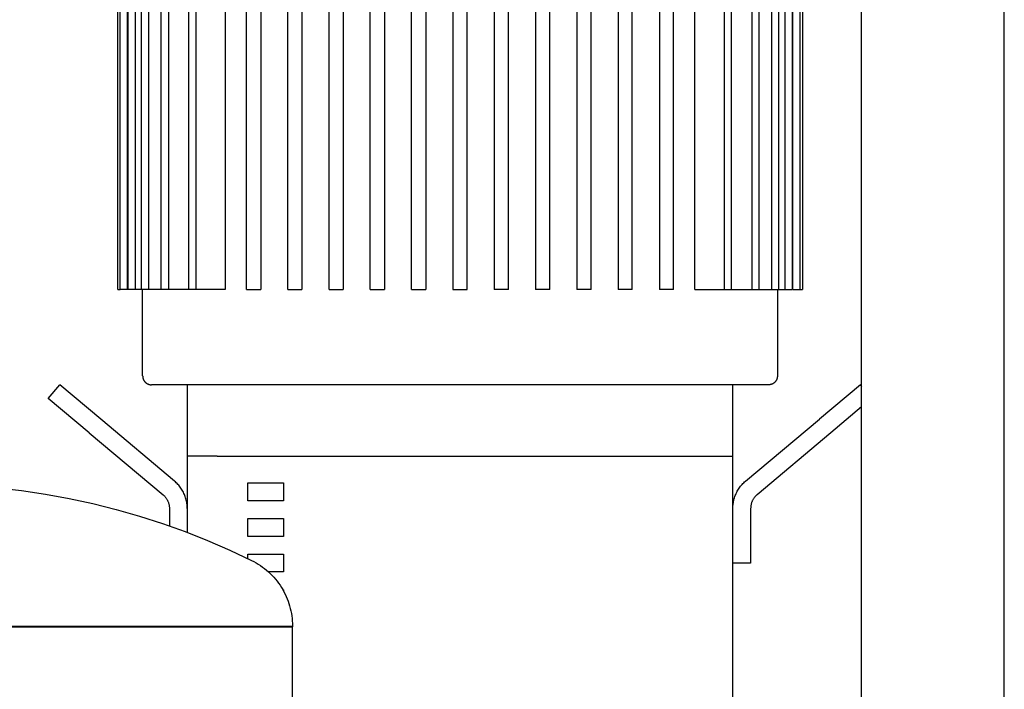
# Model space of a CAD drawing. Units: millimetres. Extents: x -1348 to 2375, y 2620 to 7537.
# Drawn here: x 624 to 900, y 3209 to 3397 of the extents above; entities that cross this region are included whole.
import ezdxf

# ---------------------------------------------------------------- set-up
doc = ezdxf.new("R2010")
doc.units = ezdxf.units.MM
doc.header["$LTSCALE"] = 100
for name, color, linetype, true_color in [('Make2D$Visible$Curves$0', 7, 'Continuous', 0xe6e6e6), ('Make2D$Visible$Curves$1', 7, 'Continuous', 0x000000), ('Make2D$Visible$Curves$3', 7, 'Continuous', 0x000000), ('Make2D$Visible$Curves$3DCPCOLOR124', 7, 'Continuous', 0x009972)]:
    doc.layers.add(name, color=color, linetype=linetype, true_color=true_color)

msp = doc.modelspace()

# ---------------------------------------------------------------- linework, layer by layer
at = {"layer": 'Make2D$Visible$Curves$0'}
for points in [[(860.2, 2892.28), (860.2, 4159.75)], [(900.2, 2774.75), (900.2, 4159.75)]]:
    msp.add_lwpolyline(points, dxfattribs=at)
at = {"layer": 'Make2D$Visible$Curves$0', "color": 126, "true_color": 0x008060}
for points in [[(651.57, 3321.53), (651.57, 3508.43)], [(652.29, 3321.53), (652.29, 3508.43)], [(654.29, 3321.53), (654.29, 3508.43)], [(654.47, 3321.53), (654.47, 3508.43)], [(656.47, 3508.43), (656.47, 3321.53)], [(658.23, 3321.53), (658.23, 3508.43)], [(660.23, 3508.43), (660.23, 3321.53)], [(663.78, 3321.53), (663.78, 3508.43)], [(665.78, 3508.43), (665.78, 3321.53)], [(671.52, 3321.53), (671.52, 3508.43)], [(673.52, 3508.43), (673.52, 3321.53)], [(681.75, 3508.43), (681.75, 3321.53)], [(687.67, 3321.53), (687.67, 3508.43)], [(691.67, 3508.43), (691.67, 3321.53)], [(699.25, 3321.53), (699.25, 3508.43)], [(703.25, 3508.43), (703.25, 3321.53)], [(710.83, 3321.53), (710.83, 3508.43)], [(714.83, 3508.43), (714.83, 3321.53)], [(722.41, 3321.53), (722.41, 3508.43)], [(726.41, 3508.43), (726.41, 3321.53)], [(733.99, 3321.53), (733.99, 3508.43)], [(737.99, 3508.43), (737.99, 3321.53)], [(745.57, 3508.43), (745.57, 3321.53)], [(749.57, 3321.53), (749.57, 3508.43)], [(757.15, 3508.43), (757.15, 3321.53)], [(761.15, 3321.53), (761.15, 3508.43)], [(768.73, 3508.43), (768.73, 3321.53)], [(772.73, 3321.53), (772.73, 3508.43)], [(780.31, 3508.43), (780.31, 3321.53)], [(784.31, 3321.53), (784.31, 3508.43)], [(791.89, 3508.43), (791.89, 3321.53)], [(795.89, 3321.53), (795.89, 3508.43)], [(803.47, 3508.43), (803.47, 3321.53)], [(807.47, 3321.53), (807.47, 3508.43)], [(813.4, 3321.53), (813.4, 3508.43)], [(821.63, 3508.43), (821.63, 3321.53)], [(823.63, 3508.43), (823.63, 3321.53)], [(829.37, 3508.43), (829.37, 3321.53)], [(831.37, 3508.43), (831.37, 3321.53)], [(834.92, 3508.43), (834.92, 3321.53)], [(836.92, 3508.43), (836.92, 3321.53)], [(838.68, 3508.43), (838.68, 3321.53)], [(840.68, 3508.43), (840.68, 3321.53)], [(840.86, 3321.53), (840.86, 3508.43)], [(842.86, 3508.43), (842.86, 3321.53)], [(843.57, 3508.43), (843.57, 3321.53)], [(651.57, 3321.53), (652.29, 3321.53)], [(654.29, 3321.53), (652.29, 3321.53)], [(654.47, 3321.53), (654.29, 3321.53)], [(656.47, 3321.53), (654.47, 3321.53)], [(658.23, 3321.53), (656.47, 3321.53)], [(660.23, 3321.53), (658.23, 3321.53)], [(658.57, 3297.33), (658.57, 3321.53)], [(663.78, 3321.53), (660.23, 3321.53)], [(665.78, 3321.53), (663.78, 3321.53)], [(671.52, 3321.53), (665.78, 3321.53)], [(673.52, 3321.53), (671.52, 3321.53)], [(681.75, 3321.53), (673.52, 3321.53)], [(687.67, 3321.53), (691.67, 3321.53)], [(699.25, 3321.53), (703.25, 3321.53)], [(710.83, 3321.53), (714.83, 3321.53)], [(722.41, 3321.53), (726.41, 3321.53)], [(733.99, 3321.53), (737.99, 3321.53)], [(745.57, 3321.53), (749.57, 3321.53)], [(761.15, 3321.53), (757.15, 3321.53)], [(772.73, 3321.53), (768.73, 3321.53)], [(784.31, 3321.53), (780.31, 3321.53)], [(795.89, 3321.53), (791.89, 3321.53)], [(807.47, 3321.53), (803.47, 3321.53)], [(813.4, 3321.53), (821.63, 3321.53)], [(821.63, 3321.53), (823.63, 3321.53)], [(823.63, 3321.53), (829.37, 3321.53)], [(829.37, 3321.53), (831.37, 3321.53)], [(831.37, 3321.53), (834.92, 3321.53)], [(834.92, 3321.53), (836.92, 3321.53)], [(836.57, 3321.53), (836.57, 3297.33)], [(836.92, 3321.53), (838.68, 3321.53)], [(838.68, 3321.53), (840.68, 3321.53)], [(840.86, 3321.53), (842.86, 3321.53)], [(842.86, 3321.53), (843.57, 3321.53)], [(658.57, 3297.33), (658.58, 3297.24), (658.58, 3297.16), (658.59, 3297.07), (658.6, 3296.99), (658.61, 3296.9), (658.63, 3296.82), (658.65, 3296.74), (658.67, 3296.65), (658.69, 3296.57), (658.72, 3296.49), (658.75, 3296.41), (658.78, 3296.33), (658.82, 3296.25), (658.86, 3296.18), (658.9, 3296.1), (658.94, 3296.03), (658.98, 3295.96), (659.03, 3295.89), (659.08, 3295.82), (659.14, 3295.75), (659.19, 3295.68), (659.25, 3295.62), (659.31, 3295.56), (659.37, 3295.5), (659.43, 3295.44), (659.5, 3295.39), (659.56, 3295.34), (659.63, 3295.29), (659.7, 3295.24), (659.78, 3295.19), (659.85, 3295.15), (659.92, 3295.11), (660, 3295.07), (660.08, 3295.03), (660.16, 3295), (660.24, 3294.97), (660.32, 3294.95), (660.4, 3294.92), (660.48, 3294.9), (660.57, 3294.88), (660.65, 3294.86), (660.73, 3294.85), (660.82, 3294.84), (660.9, 3294.83), (660.99, 3294.83), (661.07, 3294.83)], [(836.57, 3297.33), (836.57, 3297.24), (836.57, 3297.16), (836.56, 3297.07), (836.55, 3296.99), (836.54, 3296.9), (836.52, 3296.82), (836.5, 3296.74), (836.48, 3296.65), (836.46, 3296.57), (836.43, 3296.49), (836.4, 3296.41), (836.37, 3296.33), (836.33, 3296.25), (836.29, 3296.18), (836.25, 3296.1), (836.21, 3296.03), (836.17, 3295.96), (836.12, 3295.89), (836.07, 3295.82), (836.01, 3295.75), (835.96, 3295.68), (835.9, 3295.62), (835.84, 3295.56), (835.78, 3295.5), (835.72, 3295.44), (835.65, 3295.39), (835.59, 3295.34), (835.52, 3295.29), (835.45, 3295.24), (835.37, 3295.19), (835.3, 3295.15), (835.23, 3295.11), (835.15, 3295.07), (835.07, 3295.03), (834.99, 3295), (834.91, 3294.97), (834.83, 3294.95), (834.75, 3294.92), (834.67, 3294.9), (834.58, 3294.88), (834.5, 3294.86), (834.42, 3294.85), (834.33, 3294.84), (834.25, 3294.83), (834.16, 3294.83), (834.07, 3294.83)], [(834.07, 3294.83), (661.07, 3294.83)]]:
    msp.add_lwpolyline(points, dxfattribs=at)
at = {"layer": 'Make2D$Visible$Curves$1', "color": 251, "true_color": 0x545454}
for points in [[(632.11, 3291), (635.32, 3294.83)], [(646.81, 3285.19), (635.32, 3294.83)], [(671.07, 3294.83), (671.07, 3274.83)], [(824.07, 3274.83), (824.07, 3294.83)], [(859.83, 3294.83), (848.34, 3285.19)], [(859.83, 3294.83), (860.2, 3294.38)], [(643.6, 3281.36), (632.11, 3291)], [(860.2, 3288.61), (851.55, 3281.36)], [(667.5, 3267.83), (646.81, 3285.19)], [(827.65, 3267.83), (848.34, 3285.19)], [(643.6, 3281.36), (664.29, 3264)], [(851.55, 3281.36), (830.86, 3264)], [(679.51, 3274.83), (815.63, 3274.83)], [(815.63, 3274.83), (824.07, 3274.83)], [(671.07, 3260.16), (671.07, 3260.5), (671.05, 3260.84), (671.02, 3261.17), (670.99, 3261.5), (670.93, 3261.84), (670.87, 3262.17), (670.8, 3262.49), (670.72, 3262.82), (670.62, 3263.14), (670.52, 3263.46), (670.4, 3263.77), (670.27, 3264.08), (670.14, 3264.39), (669.99, 3264.69), (669.83, 3264.99), (669.67, 3265.28), (669.49, 3265.57), (669.3, 3265.85), (669.11, 3266.12), (668.91, 3266.38), (668.69, 3266.64), (668.47, 3266.9), (668.24, 3267.14), (668, 3267.38), (667.76, 3267.61), (667.5, 3267.83)], [(824.07, 3260.16), (824.08, 3260.5), (824.1, 3260.84), (824.13, 3261.17), (824.16, 3261.5), (824.22, 3261.84), (824.28, 3262.17), (824.35, 3262.49), (824.43, 3262.82), (824.53, 3263.14), (824.63, 3263.46), (824.75, 3263.77), (824.88, 3264.08), (825.01, 3264.39), (825.16, 3264.69), (825.32, 3264.99), (825.48, 3265.28), (825.66, 3265.57), (825.85, 3265.85), (826.04, 3266.12), (826.24, 3266.38), (826.46, 3266.64), (826.68, 3266.9), (826.91, 3267.14), (827.15, 3267.38), (827.39, 3267.61), (827.65, 3267.83)], [(664.29, 3264), (664.42, 3263.89), (664.54, 3263.77), (664.66, 3263.65), (664.77, 3263.53), (664.88, 3263.4), (664.99, 3263.27), (665.09, 3263.14), (665.19, 3263.01), (665.28, 3262.87), (665.37, 3262.72), (665.45, 3262.58), (665.53, 3262.43), (665.61, 3262.28), (665.67, 3262.12), (665.74, 3261.97), (665.8, 3261.81), (665.85, 3261.65), (665.9, 3261.49), (665.94, 3261.33), (665.97, 3261.16), (666, 3261), (666.03, 3260.83), (666.05, 3260.67), (666.06, 3260.5), (666.07, 3260.33), (666.07, 3260.16)], [(830.86, 3264), (830.73, 3263.89), (830.61, 3263.77), (830.49, 3263.65), (830.38, 3263.53), (830.27, 3263.4), (830.16, 3263.27), (830.06, 3263.14), (829.96, 3263.01), (829.87, 3262.87), (829.78, 3262.72), (829.7, 3262.58), (829.62, 3262.43), (829.54, 3262.28), (829.48, 3262.12), (829.41, 3261.97), (829.35, 3261.81), (829.3, 3261.65), (829.25, 3261.49), (829.21, 3261.33), (829.18, 3261.16), (829.15, 3261), (829.12, 3260.83), (829.1, 3260.67), (829.09, 3260.5), (829.08, 3260.33), (829.07, 3260.16)], [(666.07, 3260.16), (666.07, 3255.26)], [(829.07, 3260.16), (829.07, 3244.83)], [(829.07, 3244.83), (824.07, 3244.83)]]:
    msp.add_lwpolyline(points, dxfattribs=at)
at = {"layer": 'Make2D$Visible$Curves$3', "color": 9, "true_color": 0xbbbbbb}
for points in [[(679.51, 3274.83), (671.07, 3274.83)], [(671.07, 3274.83), (671.07, 3253.43)], [(824.07, 3164.83), (824.07, 3274.83)], [(688.07, 3262.33), (688.07, 3267.33)], [(688.07, 3267.33), (698.07, 3267.33)], [(698.07, 3267.33), (698.07, 3262.33)], [(698.07, 3262.33), (688.07, 3262.33)], [(688.07, 3252.33), (688.07, 3257.33)], [(688.07, 3257.33), (698.07, 3257.33)], [(698.07, 3257.33), (698.07, 3252.33)], [(698.07, 3252.33), (688.07, 3252.33)], [(688.07, 3247.33), (698.07, 3247.33)], [(688.07, 3246.09), (688.07, 3247.33)], [(698.07, 3247.33), (698.07, 3242.33)], [(698.07, 3242.33), (693.89, 3242.33)], [(697.89, 3237.33), (698.07, 3237.33)], [(698.07, 3237.33), (698.07, 3236.99)]]:
    msp.add_lwpolyline(points, dxfattribs=at)
at = {"layer": 'Make2D$Visible$Curves$3DCPCOLOR124'}
for points in [[(597.57, 3266.92), (604.35, 3266.81), (611.12, 3266.48), (617.87, 3265.92), (624.6, 3265.15), (631.3, 3264.16), (637.97, 3262.94), (644.59, 3261.51), (651.16, 3259.87), (657.67, 3258), (664.12, 3255.93), (670.5, 3253.65), (676.8, 3251.16), (683.02, 3248.46), (689.14, 3245.57)], [(689.14, 3245.57), (689.78, 3245.24), (690.4, 3244.89), (691.01, 3244.52), (691.6, 3244.13), (692.19, 3243.72), (692.75, 3243.29), (693.31, 3242.84), (693.84, 3242.37), (694.36, 3241.88), (694.86, 3241.38), (695.35, 3240.85), (695.82, 3240.31), (696.26, 3239.76), (696.69, 3239.19), (697.1, 3238.6), (697.48, 3238.01), (697.85, 3237.39), (698.19, 3236.77), (698.52, 3236.13), (698.82, 3235.49), (699.09, 3234.83), (699.35, 3234.17), (699.58, 3233.49), (699.79, 3232.81), (699.97, 3232.12), (700.13, 3231.43), (700.27, 3230.73), (700.38, 3230.02), (700.46, 3229.32), (700.53, 3228.61), (700.56, 3227.89), (700.57, 3227.18)], [(494.57, 3226.92), (700.57, 3226.92)], [(597.57, 3227.18), (700.57, 3227.18)], [(700.57, 3227.18), (700.57, 3226.92)], [(700.57, 3134.92), (700.57, 3226.92)]]:
    msp.add_lwpolyline(points, dxfattribs=at)

doc.saveas('drawing.dxf')
